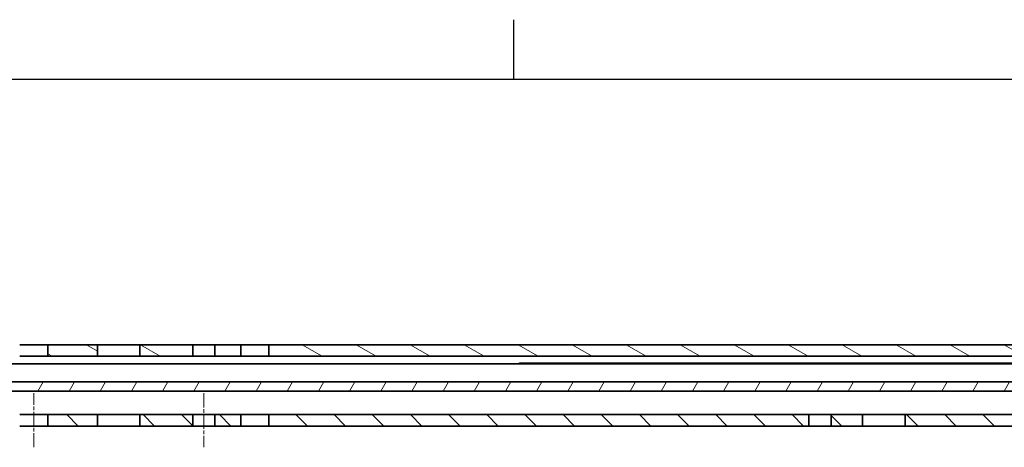
# Model space of a CAD drawing. Units: millimetres. Extents: x 0 to 1682, y 0 to 1188.
# Drawn here: x 444 to 676, y 1081 to 1182 of the extents above; entities that cross this region are included whole.
import ezdxf

# ---------------------------------------------------------------- set-up
doc = ezdxf.new("R2010")
doc.units = ezdxf.units.MM
doc.header["$LTSCALE"] = 2
doc.linetypes.add('CHAIN', pattern=[0.3543, 0.2362, -0.0295, 0.0591, -0.0295])
doc.layers.get('0').update_dxf_attribs({"lineweight": 20})
doc.layers.add('Border', color=7, linetype='Continuous', lineweight=25)
doc.layers.add('Visible', color=7, linetype='Continuous', lineweight=35)
doc.layers.add('Centerline', color=242, linetype='CHAIN', lineweight=20, true_color=0xd12d38)
doc.layers.add('Hatch', color=114, linetype='Continuous', lineweight=15, true_color=0x08b649)

# ---------------------------------------------------------------- blocks, each defined once
blk = doc.blocks.new('Borders TRI')
at = {"layer": 'Border'}
for p, q in [((280.33, 584), (280.33, 591)), ((10, 584), (831, 584))]:
    blk.add_line(p, q, dxfattribs=at)

msp = doc.modelspace()

# ---------------------------------------------------------------- hatches: boundary and pattern name
at = {"layer": 'Hatch'}
h = msp.add_hatch(dxfattribs=at)
h.set_pattern_fill('ANSI31', color=256, scale=50.8, angle=105.000246, style=0)
h.set_pattern_definition([(150.00025, (0, 0), (-3.174976, -5.499275), [])])
h.paths.add_polyline_path([(879.3916, 1102.8264), (879.3916, 1105.5264), (766.5998, 1105.5264), (766.5998, 1102.8264)])
h.paths.add_polyline_path([(680.0916, 1102.8264), (680.0916, 1105.5264), (502.9916, 1105.5264), (502.9916, 1102.8264)])
h.paths.add_polyline_path([(895.0916, 1102.8264), (895.0916, 1105.5264), (885.9916, 1105.5264), (885.9916, 1102.8264)])
h.paths.add_polyline_path([(900.2916, 1105.5264), (900.2916, 1102.8264), (1009.3916, 1102.8264), (1009.3916, 1105.5264)])
h.paths.add_polyline_path([(692.6916, 1102.8264), (692.6916, 1105.5264), (685.2916, 1105.5264), (685.2916, 1102.8264)])
h.paths.add_polyline_path([(1101.1916, 1105.5264), (1082.9916, 1105.5264), (1082.9916, 1102.8264), (1101.1916, 1102.8264)])
h.paths.add_polyline_path([(1076.3916, 1105.5264), (1070.2916, 1105.5264), (1070.2916, 1102.8264), (1076.3916, 1102.8264)])
h.paths.add_polyline_path([(1065.0916, 1105.5264), (1052.6916, 1105.5264), (1052.6916, 1102.8264), (1065.0916, 1102.8264)])
h.paths.add_polyline_path([(1042.6916, 1105.5264), (1030.9916, 1105.5264), (1030.9916, 1102.8264), (1042.6916, 1102.8264)])
h.paths.add_polyline_path([(1024.3916, 1105.5264), (1015.9916, 1105.5264), (1015.9916, 1102.8264), (1024.3916, 1102.8264)])
h.paths.add_polyline_path([(496.3916, 1105.5264), (490.2916, 1105.5264), (490.2916, 1102.8264), (496.3916, 1102.8264)])
h.paths.add_polyline_path([(485.0916, 1105.5264), (472.6916, 1105.5264), (472.6916, 1102.8264), (485.0916, 1102.8264)])
h.paths.add_polyline_path([(462.6916, 1105.5264), (450.9916, 1105.5264), (450.9916, 1102.8264), (462.6916, 1102.8264)])
h.paths.add_polyline_path([(444.3916, 1105.5264), (435.9916, 1105.5264), (435.9916, 1102.8264), (444.3916, 1102.8264)])
h.paths.add_polyline_path([(429.3916, 1105.5264), (384.6916, 1105.5264), (384.6916, 1102.8264), (429.3916, 1102.8264)])
edge = h.paths.add_edge_path()
edge.add_line((758.0469, 1102.1037), (757.4471, 1103.3901))
edge.add_ellipse((754.0938, 1101.8264), major_axis=(3.3533, 1.5637), ratio=1, start_angle=0, end_angle=65)
edge.add_line((754.0938, 1105.5264), (702.6916, 1105.5264))
edge.add_line((702.6916, 1105.5264), (702.6916, 1102.8264))
edge.add_line((702.6916, 1102.8264), (754.0938, 1102.8264))
edge.add_ellipse((754.0938, 1101.8264), major_axis=(0, 1), ratio=1, start_angle=295, end_angle=360, ccw=False)
edge.add_line((755.0001, 1102.249), (755.5999, 1100.9627))
edge.add_ellipse((758.9533, 1102.5264), major_axis=(-3.3533, -1.5637), ratio=1, start_angle=0, end_angle=65)
edge.add_line((758.9533, 1098.8264), (765.6916, 1098.8264))
edge.add_line((765.6916, 1098.8264), (765.6916, 1101.5264))
edge.add_line((765.6916, 1101.5264), (758.9533, 1101.5264))
edge.add_ellipse((758.9533, 1102.5264), major_axis=(0, -1), ratio=1, start_angle=295, end_angle=360, ccw=False)
edge = h.paths.add_edge_path()
edge.add_line((363.3916, 1088.0264), (363.3916, 1096.8264))
edge.add_line((363.3916, 1096.8264), (363.3916, 1101.0264))
edge.add_ellipse((365.1916, 1101.0264), major_axis=(-1.8, 0), ratio=1, start_angle=270.00001, end_angle=360, ccw=False)
edge.add_line((365.1916, 1102.8264), (376.6916, 1102.8264))
edge.add_line((376.6916, 1102.8264), (376.6916, 1105.5264))
edge.add_line((376.6916, 1105.5264), (365.1916, 1105.5264))
edge.add_ellipse((365.1916, 1101.0264), major_axis=(0, 4.5), ratio=1, start_angle=0, end_angle=89.999996)
edge.add_line((360.6916, 1101.0264), (360.6916, 1088.0264))
edge.add_line((360.6916, 1088.0264), (363.3916, 1088.0264))
h = msp.add_hatch(dxfattribs=at)
h.set_pattern_fill('ANSI31', color=256, scale=50.8, angle=14.999978, style=0)
h.set_pattern_definition([(60, (0, 0), (-5.49926, 3.175002), [])])
edge = h.paths.add_edge_path()
edge.add_line((396.3916, 1094.6264), (396.3916, 1096.8264))
edge.add_line((396.3916, 1096.8264), (379.5916, 1096.8264))
edge.add_ellipse((379.5916, 1093.6264), major_axis=(0, 3.2), ratio=1, start_angle=0, end_angle=90)
edge.add_line((376.3916, 1093.6264), (376.3916, 1088.6264))
edge.add_line((376.3916, 1088.6264), (378.5916, 1088.6264))
edge.add_line((378.5916, 1088.6264), (378.5916, 1093.6264))
edge.add_ellipse((379.5916, 1093.6264), major_axis=(-1, 0), ratio=1, start_angle=270.000002, end_angle=360, ccw=False)
edge.add_line((379.5916, 1094.6264), (386.0916, 1094.6264))
edge.add_line((386.0916, 1094.6264), (396.3916, 1094.6264))
h.paths.add_polyline_path([(423.1916, 1096.8264), (423.1916, 1094.6264), (682.2614, 1094.6264), (703.3852, 1094.6264), (703.7051, 1094.6264), (703.9069, 1094.6264), (704.5097, 1094.6264), (709.6218, 1094.6264), (710.5154, 1094.6264), (751.8916, 1094.6264), (751.8916, 1096.8264), (697.2961, 1096.8264), (685.7622, 1096.8264)])
h.paths.add_polyline_path([(414.1916, 1094.6264), (414.1916, 1096.8264), (412.6916, 1096.8264), (406.3916, 1096.8264), (406.3916, 1094.6264), (407.7596, 1094.6264)])
h.paths.add_polyline_path([(811.8916, 1094.6264), (811.8916, 1096.8264), (766.8916, 1096.8264), (766.8916, 1094.6264)])
h.paths.add_polyline_path([(826.8916, 1096.8264), (826.8916, 1094.6264), (1057.3916, 1094.6264), (1057.3916, 1096.8264)])
h = msp.add_hatch(dxfattribs=at)
h.set_pattern_fill('ANSI31', color=256, scale=50.8, angle=90.00021, style=0)
h.set_pattern_definition([(135.0002, (0, 0), (-4.490112, -4.490145), [])])
h.paths.add_polyline_path([(800.2916, 1089.1264), (800.2916, 1086.4264), (1009.3916, 1086.4264), (1009.3916, 1089.1264)])
h.paths.add_polyline_path([(642.6916, 1086.4264), (642.6916, 1089.1264), (635.2916, 1089.1264), (635.2916, 1086.4264)])
h.paths.add_polyline_path([(652.6916, 1089.1264), (652.6916, 1086.4264), (678.6916, 1086.4264), (678.6916, 1089.1264)])
h.paths.add_polyline_path([(496.3916, 1086.4264), (496.3916, 1089.1264), (490.2916, 1089.1264), (490.2916, 1086.4264)])
h.paths.add_polyline_path([(502.9916, 1089.1264), (502.9916, 1086.4264), (630.0916, 1086.4264), (630.0916, 1089.1264)])
h.paths.add_polyline_path([(779.3916, 1086.4264), (779.3916, 1089.1264), (734.6805, 1089.1264), (728.3571, 1089.1264), (728.1916, 1089.1264), (727.1916, 1089.1264), (727.1916, 1088.4264), (729.1916, 1086.4264)])
h.paths.add_polyline_path([(785.9916, 1089.1264), (785.9916, 1086.4264), (795.0916, 1086.4264), (795.0916, 1089.1264)])
h.paths.add_polyline_path([(387.6916, 1086.4264), (408.6916, 1086.4264), (408.6916, 1089.1264), (387.6916, 1089.1264)])
h.paths.add_polyline_path([(1098.6916, 1089.1264), (1080.1916, 1089.1264), (1070.7384, 1089.1264), (1070.2916, 1089.1264), (1070.2916, 1086.4264), (1098.6916, 1086.4264)])
h.paths.add_polyline_path([(1065.0916, 1089.1264), (1065.0384, 1089.1264), (1063.1384, 1089.1264), (1052.6916, 1089.1264), (1052.6916, 1086.4264), (1065.0916, 1086.4264)])
h.paths.add_polyline_path([(1042.6916, 1089.1264), (1030.9916, 1089.1264), (1030.9916, 1086.4264), (1042.6916, 1086.4264)])
h.paths.add_polyline_path([(1024.3916, 1089.1264), (1015.9916, 1089.1264), (1015.9916, 1086.4264), (1024.3916, 1086.4264)])
h.paths.add_polyline_path([(720.1916, 1089.1264), (705.355, 1089.1264), (704.7858, 1089.1264), (692.1916, 1089.1264), (692.1916, 1086.4264), (697.9023, 1086.4264), (698.1598, 1086.4264), (720.1916, 1086.4264)])
h.paths.add_polyline_path([(485.0916, 1089.1264), (472.6916, 1089.1264), (472.6916, 1086.4264), (485.0916, 1086.4264)])
h.paths.add_polyline_path([(462.6916, 1089.1264), (450.9916, 1089.1264), (450.9916, 1086.4264), (462.6916, 1086.4264)])
h.paths.add_polyline_path([(444.3916, 1089.1264), (435.9916, 1089.1264), (435.9916, 1086.4264), (444.3916, 1086.4264)])
h.paths.add_polyline_path([(429.3916, 1089.1264), (416.6916, 1089.1264), (416.6916, 1086.4264), (429.3916, 1086.4264)])

# ---------------------------------------------------------------- linework, layer by layer
at = {"layer": 'Centerline', "linetype": 'CHAIN', "ltscale": 7.056067}
for p, q in [((447.6916, 1081.4264), (447.6916, 1094.1264)), ((487.6916, 1094.1264), (487.6916, 1081.4264))]:
    msp.add_line(p, q, dxfattribs=at)
at = {"layer": 'Visible'}
for p, q in [((444.3916, 1105.5264), (450.9916, 1105.5264)), ((462.6916, 1105.5264), (450.9916, 1105.5264)), ((450.9916, 1105.5264), (450.9916, 1102.8264)), ((462.6916, 1102.8264), (462.6916, 1105.5264)), ((462.6916, 1105.5264), (465.9916, 1105.5264)), ((465.9916, 1105.5264), (469.3916, 1105.5264)), ((469.3916, 1105.5264), (472.6916, 1105.5264)), ((485.0916, 1105.5264), (472.6916, 1105.5264)), ((472.6916, 1105.5264), (472.6916, 1102.8264)), ((485.0916, 1102.8264), (485.0916, 1105.5264)), ((485.0916, 1105.5264), (490.2916, 1105.5264)), ((496.3916, 1105.5264), (490.2916, 1105.5264)), ((490.2916, 1105.5264), (490.2916, 1102.8264)), ((496.3916, 1102.8264), (496.3916, 1105.5264)), ((496.3916, 1105.5264), (502.9916, 1105.5264)), ((680.0916, 1105.5264), (502.9916, 1105.5264)), ((502.9916, 1105.5264), (502.9916, 1102.8264)), ((450.9916, 1102.8264), (444.3916, 1102.8264)), ((450.9916, 1102.8264), (462.6916, 1102.8264)), ((465.9916, 1102.8264), (462.6916, 1102.8264)), ((469.3916, 1102.8264), (465.9916, 1102.8264)), ((472.6916, 1102.8264), (469.3916, 1102.8264)), ((472.6916, 1102.8264), (485.0916, 1102.8264)), ((490.2916, 1102.8264), (485.0916, 1102.8264)), ((490.2916, 1102.8264), (496.3916, 1102.8264)), ((502.9916, 1102.8264), (496.3916, 1102.8264)), ((502.9916, 1102.8264), (680.0916, 1102.8264)), ((730.0416, 1101.0264), (411.0414, 1101.0264)), ((562.0416, 1101.1764), (561.6666, 1101.0264)), ((568.0416, 1101.1764), (562.0416, 1101.1764)), ((568.0416, 1101.0264), (568.0416, 1101.1764)), ((568.0416, 1101.1764), (568.0416, 1101.0264)), ((658.0416, 1101.1764), (568.0416, 1101.1764)), ((658.0416, 1101.0264), (658.0416, 1101.1764)), ((658.0416, 1101.1764), (658.0416, 1101.0264)), ((694.0416, 1101.1764), (658.0416, 1101.1764)), ((751.8916, 1096.8264), (423.1916, 1096.8264)), ((423.1916, 1094.6264), (751.8916, 1094.6264)), ((444.3916, 1089.1264), (450.9916, 1089.1264)), ((462.6916, 1089.1264), (450.9916, 1089.1264)), ((450.9916, 1089.1264), (450.9916, 1086.4264)), ((462.6916, 1086.4264), (462.6916, 1089.1264)), ((462.6916, 1089.1264), (465.9916, 1089.1264)), ((465.9916, 1089.1264), (469.3916, 1089.1264)), ((469.3916, 1089.1264), (472.6916, 1089.1264)), ((485.0916, 1089.1264), (472.6916, 1089.1264)), ((472.6916, 1089.1264), (472.6916, 1086.4264)), ((485.0916, 1086.4264), (485.0916, 1089.1264)), ((485.0916, 1089.1264), (490.2916, 1089.1264)), ((496.3916, 1089.1264), (490.2916, 1089.1264)), ((490.2916, 1089.1264), (490.2916, 1086.4264)), ((496.3916, 1086.4264), (496.3916, 1089.1264)), ((496.3916, 1089.1264), (502.9916, 1089.1264)), ((502.9916, 1089.1264), (502.9916, 1086.4264)), ((630.0916, 1089.1264), (502.9916, 1089.1264)), ((630.0916, 1086.4264), (630.0916, 1089.1264)), ((630.0916, 1089.1264), (635.2916, 1089.1264)), ((642.6916, 1089.1264), (635.2916, 1089.1264)), ((635.2916, 1089.1264), (635.2916, 1086.4264)), ((642.6916, 1086.4264), (642.6916, 1089.1264)), ((642.6916, 1089.1264), (645.9916, 1089.1264)), ((645.9916, 1089.1264), (649.3916, 1089.1264)), ((649.3916, 1089.1264), (652.6916, 1089.1264)), ((652.6916, 1089.1264), (652.6916, 1086.4264)), ((678.6916, 1089.1264), (652.6916, 1089.1264)), ((450.9916, 1086.4264), (444.3916, 1086.4264)), ((450.9916, 1086.4264), (462.6916, 1086.4264)), ((465.9916, 1086.4264), (462.6916, 1086.4264)), ((469.3916, 1086.4264), (465.9916, 1086.4264)), ((472.6916, 1086.4264), (469.3916, 1086.4264)), ((472.6916, 1086.4264), (485.0916, 1086.4264)), ((490.2916, 1086.4264), (485.0916, 1086.4264)), ((490.2916, 1086.4264), (496.3916, 1086.4264)), ((502.9916, 1086.4264), (496.3916, 1086.4264)), ((502.9916, 1086.4264), (630.0916, 1086.4264)), ((635.2916, 1086.4264), (630.0916, 1086.4264)), ((635.2916, 1086.4264), (642.6916, 1086.4264)), ((645.9916, 1086.4264), (642.6916, 1086.4264)), ((649.3916, 1086.4264), (645.9916, 1086.4264)), ((652.6916, 1086.4264), (649.3916, 1086.4264)), ((652.6916, 1086.4264), (678.6916, 1086.4264))]:
    msp.add_line(p, q, dxfattribs=at)

# ---------------------------------------------------------------- block references
at = {"xscale": 2, "yscale": 2, "zscale": 2}
msp.add_blockref('Borders TRI', (0, 0), dxfattribs=at)

doc.saveas('drawing.dxf')
